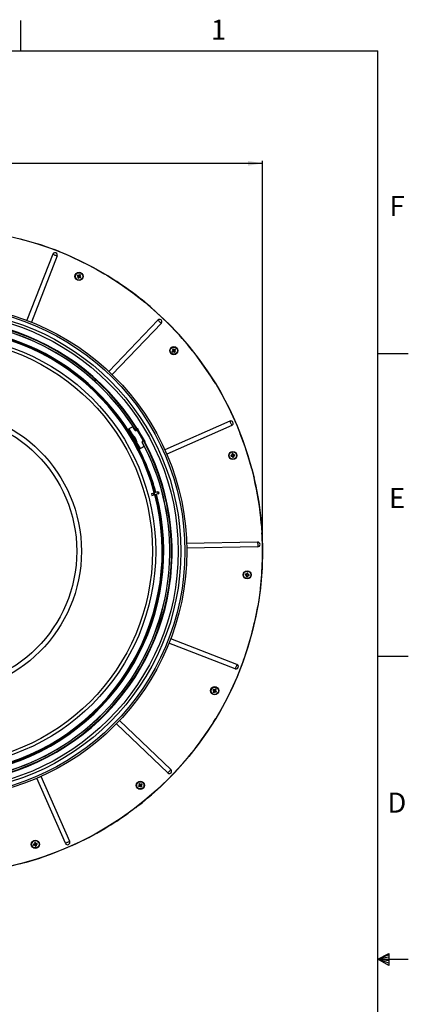
# Model space of a CAD drawing. Units: inches. Extents: x 2 to 154, y 1 to 99.
# Drawn here: x 133 to 154, y 48 to 99 of the extents above; entities that cross this region are included whole.
import ezdxf

# ---------------------------------------------------------------- set-up
doc = ezdxf.new("R2010")
doc.units = ezdxf.units.IN
doc.header["$MEASUREMENT"] = 0
doc.layers.add('SLD-0', color=7, linetype='Continuous')
doc.styles.add('SLDTEXTSTYLE1', font='TXT', dxfattribs={"width": 0.75})
doc.dimstyles.new('SLDDIMSTYLE0', dxfattribs={"dimtxt": 0.9375, "dimasz": 0.13, "dimexe": 0, "dimexo": 0.0625, "dimgap": 0.234375, "dimtad": 0, "dimtih": 1, "dimtoh": 1, "dimdec": 0, "dimrnd": 1e-09, "dimzin": 12, "dimdsep": 46, "dimtxsty": 'SLDTEXTSTYLE1', "dimblk1": 'NONE', "dimblk2": 'NONE', "dimsah": 1, "dimcen": 0.09, "dimadec": 0, "dimazin": 3, "dimtfac": 1, "dimtofl": 0, "dimtmove": 0, "dimatfit": 3, "dimldrblk": 'NONE', "dimfxl": 0, "dimfrac": 2, "dimtolj": 1, "dimtzin": 12, "dimarcsym": 0})

# ---------------------------------------------------------------- blocks, each defined once
blk = doc.blocks.new('_D_1')
at = {"layer": 'SLD-0', "color": 7}
for p, q in [((127.338, 93.5), (127.053, 93.5)), ((127.053, 93.5), (127.053, 92.01)), ((129.416, 93.5), (129.702, 93.5)), ((129.702, 93.5), (129.702, 92.01)), ((127.053, 92.01), (127.338, 92.01)), ((129.702, 92.01), (129.416, 92.01)), ((112.362, 71.182), (112.362, 91.44)), ((112.362, 91.315), (125.455, 91.315)), ((145.935, 91.315), (131.3, 91.315)), ((145.935, 71.182), (145.935, 91.44))]:
    blk.add_line(p, q, dxfattribs=at)
for points in [[(112.362, 91.315), (113.112, 91.19), (113.112, 91.44)], [(145.935, 91.315), (145.185, 91.44), (145.185, 91.19)]]:
    blk.add_solid(points, dxfattribs=at)
at = {"layer": 'SLD-0', "color": 7, "char_height": 0.9375, "attachment_point": 1, "style": 'SLDTEXTSTYLE1'}
for s, insert in [('853', (127.338, 93.219)), ('%%c', (125.176, 91.779)), ('33 5/8"', (127.06, 91.779))]:
    blk.add_mtext(s, dxfattribs=dict(at, insert=insert))
blk = doc.blocks.new('_None')

msp = doc.modelspace()

# ---------------------------------------------------------------- linework, layer by layer
at = {"layer": 'SLD-0', "color": 7, "linetype": 'Continuous'}
for p, q in [((133.372, 97.171), (133.372, 98.746)), ((3.435, 97.171), (151.935, 97.171)), ((151.935, 2.671), (151.935, 97.171)), ((133.318, 87.393), (133.783, 87.266)), ((133.783, 87.266), (134.244, 87.127)), ((135.034, 86.59), (133.694, 83.148)), ((135.034, 86.59), (135.056, 86.582)), ((135.056, 86.582), (135.083, 86.571)), ((135.083, 86.571), (135.114, 86.559)), ((135.261, 86.502), (133.922, 83.059)), ((135.114, 86.559), (135.147, 86.546)), ((135.147, 86.546), (135.18, 86.533)), ((135.18, 86.533), (135.212, 86.521)), ((135.212, 86.521), (135.239, 86.51)), ((135.239, 86.51), (135.261, 86.502)), ((136.042, 86.438), (136.478, 86.234)), ((136.478, 86.234), (136.908, 86.018)), ((136.908, 86.018), (137.332, 85.789)), ((137.332, 85.789), (137.749, 85.548)), ((136.308, 85.47), (136.315, 85.471)), ((136.334, 85.5), (136.315, 85.471)), ((136.315, 85.471), (136.361, 85.437)), ((136.33, 85.365), (136.336, 85.367)), ((136.332, 85.506), (136.334, 85.5)), ((136.384, 85.471), (136.334, 85.5)), ((136.365, 85.418), (136.336, 85.367)), ((136.336, 85.367), (136.366, 85.348)), ((136.364, 85.427), (136.367, 85.428)), ((136.366, 85.348), (136.401, 85.394)), ((136.367, 85.341), (136.366, 85.348)), ((136.394, 85.472), (136.394, 85.469)), ((136.404, 85.475), (136.438, 85.522)), ((136.41, 85.397), (136.41, 85.4)), ((136.47, 85.37), (136.42, 85.398)), ((136.436, 85.528), (136.438, 85.522)), ((136.439, 85.443), (136.436, 85.442)), ((136.438, 85.522), (136.467, 85.503)), ((136.467, 85.503), (136.438, 85.453)), ((136.442, 85.433), (136.489, 85.399)), ((136.473, 85.504), (136.467, 85.503)), ((136.489, 85.399), (136.47, 85.37)), ((136.471, 85.363), (136.47, 85.37)), ((136.495, 85.4), (136.489, 85.399)), ((140.091, 83.862), (140.452, 83.543)), ((140.452, 83.543), (140.803, 83.213)), ((140.501, 83.161), (137.946, 80.494)), ((140.678, 82.992), (138.123, 80.325)), ((140.501, 83.161), (140.518, 83.145)), ((140.518, 83.145), (140.54, 83.124)), ((140.54, 83.124), (140.564, 83.101)), ((140.564, 83.101), (140.589, 83.077)), ((140.589, 83.077), (140.615, 83.052)), ((140.615, 83.052), (140.639, 83.029)), ((140.639, 83.029), (140.66, 83.009)), ((140.66, 83.009), (140.678, 82.992)), ((140.803, 83.213), (141.145, 82.874)), ((141.145, 82.874), (141.477, 82.525)), ((141.23, 81.534), (141.237, 81.533)), ((141.282, 81.569), (141.237, 81.533)), ((141.237, 81.533), (141.256, 81.504)), ((141.25, 81.638), (141.256, 81.637)), ((141.255, 81.497), (141.256, 81.504)), ((141.285, 81.657), (141.256, 81.637)), ((141.256, 81.637), (141.286, 81.588)), ((141.256, 81.504), (141.306, 81.533)), ((141.286, 81.663), (141.285, 81.657)), ((141.32, 81.611), (141.285, 81.657)), ((141.285, 81.578), (141.288, 81.578)), ((141.316, 81.532), (141.317, 81.535)), ((141.361, 81.484), (141.326, 81.53)), ((141.33, 81.608), (141.329, 81.605)), ((141.34, 81.607), (141.389, 81.637)), ((141.36, 81.563), (141.358, 81.564)), ((141.359, 81.553), (141.39, 81.504)), ((141.36, 81.478), (141.361, 81.484)), ((141.39, 81.504), (141.361, 81.484)), ((141.409, 81.608), (141.363, 81.573)), ((141.391, 81.643), (141.389, 81.637)), ((141.389, 81.637), (141.409, 81.608)), ((141.396, 81.503), (141.39, 81.504)), ((141.416, 81.607), (141.409, 81.608)), ((151.935, 81.421), (153.51, 81.421)), ((143.502, 79.837), (143.746, 79.421)), ((143.746, 79.421), (143.977, 78.999)), ((143.977, 78.999), (144.197, 78.571)), ((144.197, 78.571), (144.404, 78.136)), ((144.24, 77.901), (140.859, 76.415)), ((144.24, 77.901), (144.25, 77.879)), ((144.25, 77.879), (144.262, 77.852)), ((144.404, 78.136), (144.599, 77.695)), ((138.939, 77.467), (138.966, 77.482)), ((138.941, 77.463), (138.939, 77.467)), ((138.946, 77.454), (138.941, 77.463)), ((138.955, 77.438), (138.946, 77.454)), ((138.967, 77.417), (138.955, 77.438)), ((138.966, 77.483), (138.968, 77.484)), ((138.966, 77.482), (138.966, 77.483)), ((138.966, 77.482), (138.968, 77.479)), ((138.982, 77.391), (138.967, 77.417)), ((138.968, 77.484), (138.97, 77.485)), ((138.968, 77.479), (138.973, 77.469)), ((138.97, 77.485), (138.973, 77.487)), ((138.973, 77.487), (138.977, 77.489)), ((138.973, 77.469), (138.983, 77.454)), ((138.977, 77.489), (138.981, 77.491)), ((138.981, 77.491), (138.986, 77.494)), ((138.999, 77.361), (138.982, 77.391)), ((138.983, 77.454), (138.995, 77.432)), ((138.986, 77.494), (138.991, 77.497)), ((139.131, 77.578), (138.991, 77.497)), ((138.991, 77.497), (139.178, 77.174)), ((138.995, 77.432), (139.01, 77.407)), ((139.018, 77.329), (138.999, 77.361)), ((139.01, 77.407), (139.027, 77.377)), ((139.027, 77.377), (139.045, 77.345)), ((139.045, 77.345), (139.064, 77.312)), ((139.298, 77.447), (139.239, 77.549)), ((139.417, 77.516), (139.434, 77.525)), ((139.42, 77.429), (139.737, 76.88)), ((139.434, 77.525), (139.436, 77.522)), ((139.436, 77.522), (139.442, 77.513)), ((139.442, 77.513), (139.451, 77.497)), ((139.451, 77.497), (139.463, 77.476)), ((139.463, 77.476), (139.478, 77.45)), ((139.478, 77.45), (139.495, 77.42)), ((139.495, 77.42), (139.514, 77.388)), ((139.514, 77.388), (139.533, 77.355)), ((139.533, 77.355), (139.52, 77.348)), ((139.73, 77.014), (139.533, 77.355)), ((144.339, 77.678), (140.957, 76.191)), ((144.262, 77.852), (144.275, 77.822)), ((144.275, 77.822), (144.289, 77.789)), ((144.289, 77.789), (144.304, 77.757)), ((144.304, 77.757), (144.317, 77.727)), ((144.317, 77.727), (144.329, 77.7)), ((144.329, 77.7), (144.339, 77.678)), ((144.599, 77.695), (144.781, 77.249)), ((139.037, 77.296), (139.018, 77.329)), ((139.064, 77.312), (139.037, 77.296)), ((139.037, 77.296), (139.431, 76.614)), ((139.064, 77.312), (139.458, 76.63)), ((139.13, 77.109), (139.11, 77.098)), ((139.133, 77.104), (139.113, 77.093)), ((139.135, 77.103), (139.113, 77.091)), ((139.13, 77.109), (139.133, 77.104)), ((139.133, 77.104), (139.134, 77.102)), ((139.147, 77.105), (139.135, 77.103)), ((139.14, 77.095), (139.135, 77.103)), ((139.135, 77.103), (139.135, 77.103)), ((139.151, 77.076), (139.14, 77.095)), ((139.169, 77.046), (139.151, 77.076)), ((139.2, 77.187), (139.152, 77.159)), ((139.19, 77.008), (139.169, 77.046)), ((139.21, 76.97), (139.187, 76.957)), ((139.215, 76.965), (139.19, 77.008)), ((139.217, 76.959), (139.194, 76.945)), ((139.217, 76.959), (139.194, 76.945)), ((139.202, 77.184), (139.2, 77.187)), ((139.211, 77.169), (139.202, 77.184)), ((139.21, 76.97), (139.21, 76.97)), ((139.21, 76.97), (139.211, 76.969)), ((139.226, 77.142), (139.211, 77.169)), ((139.211, 76.969), (139.212, 76.967)), ((139.212, 76.967), (139.213, 76.965)), ((139.213, 76.965), (139.214, 76.963)), ((139.214, 76.963), (139.215, 76.961)), ((139.24, 76.922), (139.215, 76.965)), ((139.215, 76.961), (139.216, 76.96)), ((139.216, 76.96), (139.217, 76.959)), ((139.217, 76.959), (139.217, 76.959)), ((139.247, 77.106), (139.226, 77.142)), ((139.24, 77.12), (139.239, 77.12)), ((139.24, 77.12), (139.24, 77.12)), ((139.24, 77.12), (139.245, 77.111)), ((139.264, 76.88), (139.24, 76.922)), ((139.245, 77.111), (139.257, 77.09)), ((139.272, 77.062), (139.247, 77.106)), ((139.257, 77.09), (139.275, 77.059)), ((139.285, 76.844), (139.264, 76.88)), ((139.3, 77.014), (139.272, 77.062)), ((139.275, 77.059), (139.296, 77.022)), ((139.301, 76.817), (139.285, 76.844)), ((139.296, 77.022), (139.319, 76.982)), ((139.328, 76.965), (139.3, 77.014)), ((139.319, 77.039), (139.312, 77.035)), ((139.319, 76.982), (139.341, 76.944)), ((139.355, 76.918), (139.328, 76.965)), ((139.341, 76.944), (139.36, 76.912)), ((139.349, 76.988), (139.347, 76.986)), ((139.379, 76.876), (139.355, 76.918)), ((139.36, 76.912), (139.373, 76.889)), ((139.373, 76.889), (139.379, 76.878)), ((139.379, 76.877), (139.38, 76.878)), ((139.379, 76.878), (139.38, 76.878)), ((139.398, 76.844), (139.379, 76.876)), ((139.411, 76.821), (139.398, 76.844)), ((139.717, 77.007), (139.73, 77.014)), ((139.73, 77.014), (139.749, 76.981)), ((139.749, 76.981), (139.767, 76.949)), ((139.767, 76.949), (139.784, 76.919)), ((139.784, 76.919), (139.799, 76.894)), ((139.799, 76.894), (139.811, 76.872)), ((139.811, 76.872), (139.82, 76.857)), ((139.828, 76.844), (139.811, 76.834)), ((139.82, 76.857), (139.826, 76.847)), ((139.826, 76.847), (139.828, 76.844)), ((139.289, 76.784), (139.311, 76.796)), ((139.312, 76.794), (139.291, 76.782)), ((139.295, 76.776), (139.315, 76.788)), ((139.31, 76.8), (139.301, 76.817)), ((139.313, 76.796), (139.31, 76.8)), ((139.311, 76.795), (139.313, 76.796)), ((139.311, 76.796), (139.312, 76.794)), ((139.312, 76.794), (139.313, 76.792)), ((139.313, 76.796), (139.321, 76.805)), ((139.313, 76.792), (139.314, 76.79)), ((139.314, 76.79), (139.315, 76.789)), ((139.315, 76.789), (139.315, 76.788)), ((139.315, 76.788), (139.315, 76.788)), ((139.37, 76.783), (139.418, 76.81)), ((139.395, 76.797), (139.582, 76.474)), ((139.417, 76.811), (139.411, 76.821)), ((139.418, 76.81), (139.417, 76.811)), ((139.431, 76.614), (139.458, 76.63)), ((139.45, 76.581), (139.431, 76.614)), ((139.468, 76.549), (139.45, 76.581)), ((139.458, 76.63), (139.477, 76.597)), ((139.485, 76.52), (139.468, 76.549)), ((139.477, 76.597), (139.496, 76.565)), ((139.5, 76.494), (139.485, 76.52)), ((139.496, 76.565), (139.513, 76.535)), ((139.513, 76.473), (139.5, 76.494)), ((139.513, 76.535), (139.528, 76.509)), ((139.522, 76.457), (139.513, 76.473)), ((139.527, 76.447), (139.522, 76.457)), ((139.529, 76.444), (139.527, 76.447)), ((139.528, 76.509), (139.54, 76.488)), ((139.556, 76.46), (139.529, 76.444)), ((139.54, 76.488), (139.549, 76.473)), ((139.549, 76.473), (139.555, 76.463)), ((139.555, 76.463), (139.556, 76.46)), ((139.557, 76.46), (139.556, 76.46)), ((139.558, 76.461), (139.557, 76.46)), ((139.561, 76.462), (139.558, 76.461)), ((139.564, 76.464), (139.561, 76.462)), ((139.568, 76.466), (139.564, 76.464)), ((139.572, 76.468), (139.568, 76.466)), ((139.577, 76.471), (139.572, 76.468)), ((139.582, 76.474), (139.577, 76.471)), ((139.582, 76.474), (139.722, 76.555)), ((139.75, 76.662), (139.691, 76.765)), ((144.291, 76.118), (144.297, 76.115)), ((144.353, 76.131), (144.297, 76.115)), ((144.297, 76.115), (144.304, 76.081)), ((144.3, 76.076), (144.304, 76.081)), ((144.304, 76.081), (144.361, 76.089)), ((144.349, 76.207), (144.355, 76.204)), ((144.389, 76.211), (144.355, 76.204)), ((144.355, 76.204), (144.363, 76.147)), ((144.359, 76.139), (144.361, 76.137)), ((144.37, 76.084), (144.372, 76.087)), ((144.392, 76.023), (144.378, 76.078)), ((144.392, 76.217), (144.389, 76.211)), ((144.404, 76.155), (144.389, 76.211)), ((144.389, 76.017), (144.392, 76.023)), ((144.427, 76.03), (144.392, 76.023)), ((144.411, 76.149), (144.41, 76.146)), ((144.418, 76.087), (144.427, 76.03)), ((144.42, 76.144), (144.478, 76.153)), ((144.423, 76.096), (144.42, 76.098)), ((144.432, 76.026), (144.427, 76.03)), ((144.485, 76.119), (144.429, 76.104)), ((144.481, 76.158), (144.478, 76.153)), ((144.478, 76.153), (144.485, 76.119)), ((144.49, 76.115), (144.485, 76.119)), ((145.378, 75.419), (145.495, 74.952)), ((140.162, 74.134), (140.256, 74.16)), ((140.162, 74.134), (140.187, 74.039)), ((140.187, 74.039), (140.282, 74.065)), ((140.256, 74.16), (140.297, 74.171)), ((140.256, 74.16), (140.282, 74.065)), ((140.282, 74.065), (140.322, 74.075)), ((140.485, 74.221), (140.297, 74.171)), ((140.297, 74.171), (140.322, 74.075)), ((140.51, 74.126), (140.322, 74.075)), ((140.485, 74.221), (140.529, 74.233)), ((140.485, 74.221), (140.51, 74.126)), ((140.51, 74.126), (140.554, 74.138)), ((140.529, 74.233), (140.554, 74.138)), ((145.873, 72.576), (145.907, 72.095)), ((145.682, 71.611), (141.989, 71.531)), ((145.687, 71.366), (141.994, 71.287)), ((145.682, 71.611), (145.682, 71.587)), ((145.682, 71.587), (145.683, 71.557)), ((145.683, 71.557), (145.684, 71.524)), ((145.684, 71.524), (145.684, 71.489)), ((145.684, 71.489), (145.685, 71.453)), ((145.685, 71.453), (145.686, 71.42)), ((145.686, 71.42), (145.687, 71.39)), ((145.687, 71.39), (145.687, 71.366)), ((145.038, 69.901), (145.044, 69.904)), ((145.05, 69.939), (145.044, 69.904)), ((145.044, 69.904), (145.1, 69.89)), ((145.046, 69.944), (145.05, 69.939)), ((145.108, 69.932), (145.05, 69.939)), ((145.098, 69.813), (145.104, 69.817)), ((145.104, 69.817), (145.111, 69.873)), ((145.138, 69.81), (145.104, 69.817)), ((145.106, 69.882), (145.109, 69.884)), ((145.117, 69.937), (145.118, 69.934)), ((145.138, 69.999), (145.124, 69.943)), ((145.134, 70.004), (145.138, 69.999)), ((145.172, 69.992), (145.138, 69.999)), ((145.152, 69.867), (145.138, 69.81)), ((145.141, 69.805), (145.138, 69.81)), ((145.159, 69.873), (145.158, 69.875)), ((145.164, 69.935), (145.172, 69.992)), ((145.169, 69.926), (145.167, 69.924)), ((145.226, 69.87), (145.168, 69.878)), ((145.177, 69.996), (145.172, 69.992)), ((145.176, 69.918), (145.232, 69.905)), ((145.232, 69.905), (145.226, 69.87)), ((145.229, 69.865), (145.226, 69.87)), ((145.237, 69.908), (145.232, 69.905)), ((145.825, 69.21), (145.763, 68.733)), ((145.763, 68.733), (145.687, 68.257)), ((144.518, 65.019), (141.075, 66.359)), ((144.606, 65.247), (141.164, 66.587)), ((151.935, 65.671), (153.51, 65.671)), ((144.537, 65.069), (144.526, 65.042)), ((144.549, 65.1), (144.537, 65.069)), ((144.562, 65.133), (144.549, 65.1)), ((144.575, 65.166), (144.562, 65.133)), ((144.587, 65.197), (144.575, 65.166)), ((144.598, 65.225), (144.587, 65.197)), ((144.606, 65.247), (144.598, 65.225)), ((144.95, 65.467), (144.781, 65.016)), ((144.599, 64.57), (144.404, 64.129)), ((144.526, 65.042), (144.518, 65.019)), ((144.781, 65.016), (144.599, 64.57)), ((144.404, 64.129), (144.197, 63.695)), ((143.358, 63.914), (143.364, 63.915)), ((143.383, 63.944), (143.364, 63.915)), ((143.364, 63.915), (143.41, 63.88)), ((143.379, 63.81), (143.386, 63.811)), ((143.382, 63.951), (143.383, 63.944)), ((143.434, 63.916), (143.383, 63.944)), ((143.386, 63.811), (143.414, 63.861)), ((143.415, 63.792), (143.386, 63.811)), ((143.413, 63.871), (143.416, 63.871)), ((143.449, 63.839), (143.415, 63.792)), ((143.416, 63.786), (143.415, 63.792)), ((143.444, 63.917), (143.444, 63.914)), ((143.487, 63.966), (143.453, 63.92)), ((143.459, 63.842), (143.458, 63.845)), ((143.519, 63.814), (143.469, 63.843)), ((143.488, 63.887), (143.485, 63.886)), ((143.486, 63.972), (143.487, 63.966)), ((143.516, 63.947), (143.487, 63.966)), ((143.487, 63.897), (143.516, 63.947)), ((143.491, 63.877), (143.538, 63.843)), ((143.522, 63.948), (143.516, 63.947)), ((143.538, 63.843), (143.519, 63.814)), ((143.52, 63.808), (143.519, 63.814)), ((143.544, 63.844), (143.538, 63.843)), ((144.197, 63.695), (143.978, 63.266)), ((143.978, 63.266), (143.746, 62.844)), ((143.746, 62.844), (143.502, 62.429)), ((141.008, 59.603), (138.341, 62.158)), ((141.178, 59.78), (138.51, 62.335)), ((135.917, 56.041), (134.431, 59.422)), ((141.025, 59.621), (141.008, 59.603)), ((141.045, 59.642), (141.025, 59.621)), ((141.069, 59.666), (141.045, 59.642)), ((141.093, 59.692), (141.069, 59.666)), ((141.117, 59.717), (141.093, 59.692)), ((141.141, 59.741), (141.117, 59.717)), ((141.161, 59.762), (141.141, 59.741)), ((141.178, 59.78), (141.161, 59.762)), ((135.694, 55.942), (134.207, 59.324)), ((139.494, 58.921), (139.5, 58.92)), ((139.5, 58.92), (139.546, 58.955)), ((139.52, 58.891), (139.5, 58.92)), ((139.514, 59.026), (139.52, 59.024)), ((139.549, 59.044), (139.52, 59.024)), ((139.52, 59.024), (139.549, 58.974)), ((139.569, 58.921), (139.52, 58.891)), ((139.548, 58.964), (139.551, 58.964)), ((139.55, 59.051), (139.549, 59.044)), ((139.585, 58.998), (139.549, 59.044)), ((139.579, 58.92), (139.58, 58.923)), ((139.624, 58.872), (139.589, 58.918)), ((139.594, 58.996), (139.594, 58.993)), ((139.653, 59.025), (139.604, 58.995)), ((139.624, 58.951), (139.621, 58.951)), ((139.623, 58.941), (139.653, 58.891)), ((139.627, 58.961), (139.673, 58.996)), ((139.654, 59.031), (139.653, 59.025)), ((139.673, 58.996), (139.653, 59.025)), ((139.679, 58.995), (139.673, 58.996)), ((139.519, 58.885), (139.52, 58.891)), ((139.623, 58.865), (139.624, 58.872)), ((139.653, 58.891), (139.624, 58.872)), ((139.659, 58.89), (139.653, 58.891)), ((139.344, 57.797), (138.957, 57.51)), ((134.033, 55.892), (134.039, 55.888)), ((134.039, 55.888), (134.094, 55.903)), ((134.046, 55.854), (134.039, 55.888)), ((134.042, 55.849), (134.046, 55.854)), ((134.103, 55.863), (134.046, 55.854)), ((134.092, 55.981), (134.097, 55.977)), ((134.131, 55.984), (134.097, 55.977)), ((134.097, 55.977), (134.105, 55.92)), ((134.1, 55.911), (134.103, 55.909)), ((134.112, 55.858), (134.114, 55.861)), ((134.135, 55.796), (134.12, 55.852)), ((134.134, 55.99), (134.131, 55.984)), ((134.147, 55.928), (134.131, 55.984)), ((134.155, 55.922), (134.153, 55.92)), ((134.16, 55.86), (134.169, 55.803)), ((134.165, 55.869), (134.162, 55.871)), ((134.22, 55.926), (134.164, 55.918)), ((134.171, 55.877), (134.227, 55.892)), ((134.224, 55.932), (134.22, 55.926)), ((134.227, 55.892), (134.22, 55.926)), ((134.233, 55.889), (134.227, 55.892)), ((135.716, 55.952), (135.694, 55.942)), ((135.743, 55.964), (135.716, 55.952)), ((135.773, 55.977), (135.743, 55.964)), ((135.806, 55.991), (135.773, 55.977)), ((135.838, 56.006), (135.806, 55.991)), ((135.868, 56.019), (135.838, 56.006)), ((135.895, 56.031), (135.868, 56.019)), ((135.917, 56.041), (135.895, 56.031)), ((134.131, 55.791), (134.135, 55.796)), ((134.169, 55.803), (134.135, 55.796)), ((134.174, 55.8), (134.169, 55.803)), ((135.153, 55.457), (134.701, 55.291)), ((135.6, 55.635), (135.153, 55.457)), ((136.042, 55.827), (135.6, 55.635)), ((133.319, 54.872), (132.851, 54.759)), ((151.935, 49.921), (152.493, 50.216)), ((152.493, 50.216), (152.493, 49.591)), ((152.493, 50.133), (151.935, 49.921)), ((152.493, 50.025), (151.935, 49.921)), ((152.493, 49.834), (151.935, 49.921)), ((152.493, 49.714), (151.935, 49.921)), ((152.493, 49.591), (151.935, 49.921)), ((151.935, 49.921), (153.51, 49.921))]:
    msp.add_line(p, q, dxfattribs=at)
for centre, radius in [((129.148, 71.133), 16.786), ((136.402, 85.435), 0.212), ((136.402, 85.435), 0.19), ((129.148, 71.132), 12.847), ((129.148, 71.132), 12.751), ((129.148, 71.132), 12.545), ((129.148, 71.132), 12.406), ((129.148, 71.132), 11.236), ((129.148, 71.132), 11.067), ((141.323, 81.57), 0.212), ((141.323, 81.57), 0.19), ((129.148, 71.132), 7.378), ((129.148, 71.132), 7.133), ((144.391, 76.117), 0.213), ((144.391, 76.117), 0.19), ((145.138, 69.905), 0.212), ((145.138, 69.905), 0.19), ((143.451, 63.879), 0.212), ((143.451, 63.879), 0.19), ((139.586, 58.958), 0.212), ((139.586, 58.958), 0.19), ((134.133, 55.89), 0.213), ((134.133, 55.89), 0.19)]:
    msp.add_circle(centre, radius, dxfattribs=at)
for centre, radius, start, end in [((129.148, 71.132), 16.787, 65.7546, 72.3296), ((135.147, 86.546), 0.122, 338.7338, 158.7339), ((129.148, 71.132), 16.787, 49.3161, 59.179), ((139.047, 83.707), 3.257, 146.4568, 147.2289), ((138.231, 87.942), 3.132, 232.1315, 233.4042), ((139.103, 83.909), 3.132, 151.0045, 152.2951), ((138.117, 88.06), 3.234, 236.4537, 237.2293), ((134.842, 82.755), 3.129, 60.2639, 61.5536), ((136.352, 85.425), 0.015, 12.2265, 53.8313), ((136.352, 85.425), 0.015, 330.5938, 12.2131), ((133.918, 87.297), 3.134, 321.3904, 322.6802), ((136.391, 85.484), 0.015, 239.837, 281.8397), ((138.907, 83.607), 3.129, 142.131, 143.4205), ((136.391, 85.484), 0.015, 281.8494, 323.8449), ((136.413, 85.385), 0.015, 101.4696, 143.0907), ((136.413, 85.385), 0.015, 59.8532, 101.4596), ((137.962, 88.116), 3.131, 240.2794, 241.5524), ((134.693, 82.819), 3.222, 56.4516, 57.2321), ((136.451, 85.445), 0.015, 149.8358, 191.8461), ((136.451, 85.445), 0.015, 191.842, 233.8471), ((133.718, 86.997), 3.134, 330.2651, 331.5527), ((134.574, 82.929), 3.13, 52.1314, 53.4206), ((133.751, 87.166), 3.263, 326.4569, 327.2276), ((129.148, 71.132), 12.091, 155.3215, 133.2638), ((129.148, 71.132), 12.06, 155.3215, 133.2638), ((129.148, 71.132), 11.969, 60, 148.3482), ((129.148, 71.132), 11.974, 31.6192, 87.8536), ((140.589, 83.077), 0.122, 316.2338, 136.234), ((129.148, 71.132), 11.656, 32.4491, 104.7581), ((129.148, 71.132), 11.626, 30.9135, 104.7575), ((129.148, 71.132), 11.574, 15.2436, 104.7564), ((129.148, 71.132), 11.572, 15.2437, 104.7563), ((129.148, 71.132), 16.786, 31.234, 42.7406), ((129.148, 71.132), 11.969, 31.6518, 60), ((143.234, 79.129), 3.13, 128.5047, 129.796), ((143.92, 83.345), 3.242, 213.9563, 214.7298), ((143.119, 78.942), 3.281, 123.9594, 124.7259), ((143.972, 83.186), 3.131, 209.6313, 210.9042), ((139.737, 84.248), 3.141, 298.8908, 300.1777), ((141.273, 81.58), 0.015, 308.0829, 349.73), ((138.856, 79.691), 3.129, 37.7642, 39.0536), ((141.273, 81.58), 0.015, 349.7022, 31.3565), ((141.314, 81.52), 0.015, 78.9607, 120.5964), ((143.793, 83.452), 3.133, 217.78, 219.0521), ((141.314, 81.52), 0.015, 37.3435, 78.968), ((141.332, 81.62), 0.015, 217.3448, 259.3378), ((141.332, 81.62), 0.015, 259.3385, 301.3438), ((142.938, 78.924), 3.128, 119.6314, 120.9212), ((141.372, 81.561), 0.015, 169.3526, 211.3321), ((141.372, 81.561), 0.015, 127.3509, 169.3316), ((139.447, 84.034), 3.125, 307.7631, 309.0543), ((138.674, 79.954), 3.131, 29.6315, 30.9201), ((139.548, 84.169), 3.244, 303.9542, 304.7294), ((138.726, 79.796), 3.243, 33.9549, 34.7304), ((144.289, 77.789), 0.122, 293.7343, 113.7338), ((139.17, 77.51), 0.0787, 29.9997, 120.0005), ((139.366, 77.486), 0.0787, 210.0004, 313.5562), ((139.04, 76.843), 0.342, 36.3614, 54.1899), ((139.236, 76.976), 0.105, 37.1183, 58.4364), ((139.106, 76.942), 0.223, 26.29, 33.7072), ((139.226, 76.929), 0.137, 35.7538, 54.7975), ((139.111, 76.899), 0.251, 11.8358, 25.9939), ((139.152, 76.893), 0.219, 10.5409, 25.6701), ((139.04, 76.843), 0.342, 5.8102, 23.8611), ((139.271, 76.888), 0.106, 24.6389, 35.363), ((139.76, 76.804), 0.0787, 106.4424, 210.0014), ((129.148, 71.132), 16.787, 14.7957, 21.3708), ((129.148, 71.132), 11.974, 271.6192, 28.3808), ((129.148, 71.132), 11.969, 271.6518, 28.3482), ((129.149, 71.132), 11.625, 15.2425, 29.0865), ((129.148, 71.132), 11.657, 15.242, 27.5509), ((139.682, 76.623), 0.0787, 299.9993, 30.0014), ((145.22, 73.134), 3.126, 106.0037, 107.2968), ((147.451, 76.759), 3.225, 191.4531, 192.2309), ((143.951, 79.189), 3.132, 276.3895, 277.6799), ((145.038, 73.03), 3.252, 101.4557, 102.2291), ((147.445, 76.595), 3.12, 187.1302, 188.4076), ((144.348, 76.145), 0.015, 285.5846, 327.2218), ((144.348, 76.145), 0.015, 327.2133, 8.8372), ((144.363, 76.074), 0.015, 56.4748, 98.09), ((147.392, 76.91), 3.133, 195.2805, 196.5525), ((144.363, 76.074), 0.015, 14.8491, 56.4535), ((143.742, 79.209), 3.256, 281.4562, 282.2285), ((141.391, 75.325), 3.131, 15.2635, 16.5523), ((144.418, 76.159), 0.015, 194.8454, 236.8369), ((144.418, 76.159), 0.015, 236.8416, 278.8475), ((144.869, 73.055), 3.127, 97.1312, 98.4214), ((144.433, 76.089), 0.015, 146.8485, 188.8332), ((144.433, 76.089), 0.015, 104.8365, 146.8422), ((143.597, 79.121), 3.135, 285.2654, 286.5524), ((141.313, 75.636), 3.144, 7.1346, 8.418), ((141.327, 75.474), 3.228, 11.4538, 12.2328), ((129.148, 71.132), 16.787, 4.9327, 13.1516), ((129.148, 71.132), 11.572, 285.2437, 14.7563), ((129.148, 71.132), 11.574, 285.2436, 14.7564), ((129.148, 71.132), 11.625, 285.2425, 14.7575), ((129.148, 71.132), 11.656, 285.2419, 14.7581), ((129.148, 71.132), 16.787, 358.3573, 3.2885), ((145.684, 71.489), 0.122, 271.2341, 91.2336), ((129.148, 71.132), 16.787, 353.4258, 358.3571), ((148.23, 69.323), 3.244, 168.9568, 169.73), ((145.907, 72.908), 3.13, 253.889, 255.1804), ((144.762, 66.825), 3.132, 83.5049, 84.7953), ((148.202, 69.49), 3.12, 172.7779, 174.0552), ((145.72, 72.998), 3.245, 258.9546, 259.7297), ((145.096, 69.875), 0.015, 33.9732, 75.5884), ((145.11, 69.947), 0.015, 263.0913, 304.7158), ((145.096, 69.875), 0.015, 352.3277, 33.9753), ((148.15, 69.175), 3.127, 164.6308, 165.9052), ((145.11, 69.947), 0.015, 304.728, 346.3298), ((144.555, 66.81), 3.247, 78.955, 79.7295), ((142.123, 70.635), 3.13, 344.6314, 345.9203), ((145.166, 69.863), 0.015, 124.3531, 166.339), ((145.166, 69.863), 0.015, 82.344, 124.3394), ((145.554, 72.978), 3.13, 262.764, 264.0532), ((145.179, 69.933), 0.015, 172.3382, 214.3402), ((145.179, 69.933), 0.015, 214.3446, 256.3395), ((142.065, 70.32), 3.129, 352.7643, 354.0539), ((144.408, 66.89), 3.13, 74.6315, 75.9206), ((142.038, 70.488), 3.252, 348.9554, 349.7287), ((129.148, 71.132), 16.786, 340.275, 350.1379), ((144.562, 65.133), 0.122, 248.7338, 68.7339), ((146.076, 62.164), 3.234, 146.4537, 147.2293), ((145.313, 66.363), 3.134, 231.3904, 232.6802), ((146.132, 62.318), 3.131, 150.2794, 151.5524), ((145.182, 66.529), 3.263, 236.4569, 237.2276), ((141.925, 61.178), 3.132, 61.0045, 62.2951), ((143.401, 63.868), 0.015, 11.4696, 53.0907), ((143.401, 63.868), 0.015, 329.8532, 11.4596), ((140.945, 65.707), 3.13, 322.1314, 323.4206), ((143.441, 63.929), 0.015, 240.5938, 282.2131), ((145.958, 62.05), 3.132, 142.1315, 143.4042), ((143.441, 63.929), 0.015, 282.2265, 323.8313), ((143.461, 63.83), 0.015, 101.842, 143.8471), ((143.461, 63.83), 0.015, 59.8358, 101.8461), ((145.013, 66.563), 3.134, 240.2651, 241.5527), ((143.5, 63.889), 0.015, 149.837, 191.8397), ((143.5, 63.889), 0.015, 191.8494, 233.8449), ((141.723, 61.234), 3.257, 56.4568, 57.2289), ((140.772, 65.439), 3.129, 330.2639, 331.5536), ((141.624, 61.374), 3.129, 52.131, 53.4205), ((140.835, 65.588), 3.222, 326.4516, 327.2321), ((129.148, 71.132), 16.787, 323.8367, 328.768), ((129.148, 71.133), 16.788, 318.9054, 323.8364), ((129.148, 71.132), 16.787, 307.3984, 318.905), ((141.093, 59.692), 0.122, 226.2338, 46.234), ((141.468, 56.488), 3.133, 127.78, 129.0521), ((142.185, 60.733), 3.244, 213.9542, 214.7294), ((141.361, 56.361), 3.242, 123.9563, 124.7298), ((142.264, 60.543), 3.141, 208.8908, 210.1777), ((137.97, 61.607), 3.131, 299.6315, 300.9201), ((139.537, 58.967), 0.015, 307.3435, 348.968), ((139.537, 58.967), 0.015, 348.9607, 30.5964), ((137.145, 57.047), 3.13, 38.5047, 39.796), ((139.577, 58.909), 0.015, 79.3526, 121.3321), ((142.05, 60.834), 3.125, 217.7631, 219.0543), ((139.577, 58.909), 0.015, 37.3509, 79.3316), ((139.596, 59.008), 0.015, 218.0829, 259.73), ((141.202, 56.309), 3.131, 119.6313, 120.9042), ((139.596, 59.008), 0.015, 259.7022, 301.3565), ((139.636, 58.949), 0.015, 127.3448, 169.3378), ((139.636, 58.949), 0.015, 169.3385, 211.3438), ((137.707, 61.425), 3.129, 307.7642, 309.0536), ((136.94, 57.343), 3.128, 29.6314, 30.9212), ((136.958, 57.162), 3.281, 33.9594, 34.7259), ((137.812, 61.555), 3.243, 303.9549, 304.7304), ((129.148, 71.133), 16.787, 300.8231, 305.7542), ((129.148, 71.132), 16.786, 294.2477, 300.8229), ((134.926, 52.888), 3.133, 105.2805, 106.5525), ((137.225, 56.538), 3.256, 191.4562, 192.2285), ((133.652, 58.968), 3.144, 277.1346, 278.418), ((134.775, 52.829), 3.225, 101.4531, 102.2309), ((137.205, 56.329), 3.132, 186.3895, 187.6799), ((134.09, 55.917), 0.015, 284.8491, 326.4535), ((134.09, 55.917), 0.015, 326.4748, 8.09), ((134.106, 55.848), 0.015, 56.8485, 98.8332), ((137.137, 56.684), 3.135, 195.2654, 196.5524), ((134.106, 55.848), 0.015, 14.8365, 56.8422), ((131.15, 55.06), 3.126, 16.0037, 17.2968), ((134.161, 55.932), 0.015, 195.5846, 237.2218), ((134.161, 55.932), 0.015, 237.2133, 278.8372), ((134.611, 52.836), 3.12, 97.1302, 98.4076), ((134.175, 55.863), 0.015, 146.8416, 188.8475), ((134.175, 55.863), 0.015, 104.8454, 146.8369), ((133.341, 58.89), 3.131, 285.2635, 286.5523), ((131.071, 55.411), 3.127, 7.1312, 8.4214), ((131.046, 55.243), 3.252, 11.4557, 12.2291), ((135.806, 55.991), 0.122, 203.7343, 23.7338), ((133.49, 58.954), 3.228, 281.4538, 282.2328), ((129.148, 71.133), 16.787, 284.3847, 289.3159)]:
    msp.add_arc(centre, radius, start, end, dxfattribs=at)
msp.add_open_spline([(139.114, 77.092), (139.112, 77.096), (139.109, 77.101), (139.112, 77.085), (139.125, 77.069), (139.144, 77.03), (139.171, 76.985), (139.201, 76.933), (139.231, 76.882), (139.256, 76.835), (139.279, 76.805), (139.286, 76.781), (139.294, 76.777), (139.295, 76.777)], degree=3, knots=[0, 0, 0, 0, 0.021348, 0.033382, 0.098815, 0.210851, 0.356891, 0.520495, 0.683222, 0.826729, 0.934848, 0.99545, 1, 1, 1, 1], dxfattribs=at)

# ---------------------------------------------------------------- texts
at = {"layer": 'SLD-0', "color": 7, "char_height": 1.042, "attachment_point": 1, "style": 'SLDTEXTSTYLE1'}
for s, insert in [('1', (143.253, 98.787)), ('F', (152.536, 89.615)), ('E', (152.505, 74.427)), ('D', (152.427, 58.578))]:
    msp.add_mtext(s, dxfattribs=dict(at, insert=insert))

# ---------------------------------------------------------------- dimensions: what is measured, and where the dimension line sits
at = {"layer": 'SLD-0', "color": 7}
dim = msp.add_linear_dim(base=(112.362, 91.315), p1=(145.935, 71.132), p2=(112.362, 71.132), text='%%c33 5/8"', dimstyle='SLDDIMSTYLE0', dxfattribs=at)
dim.commit()
dim.dimension.update_dxf_attribs({"geometry": '_D_1', "text_midpoint": (128.377, 91.315), "dimtype": 160})

doc.saveas('drawing.dxf')
